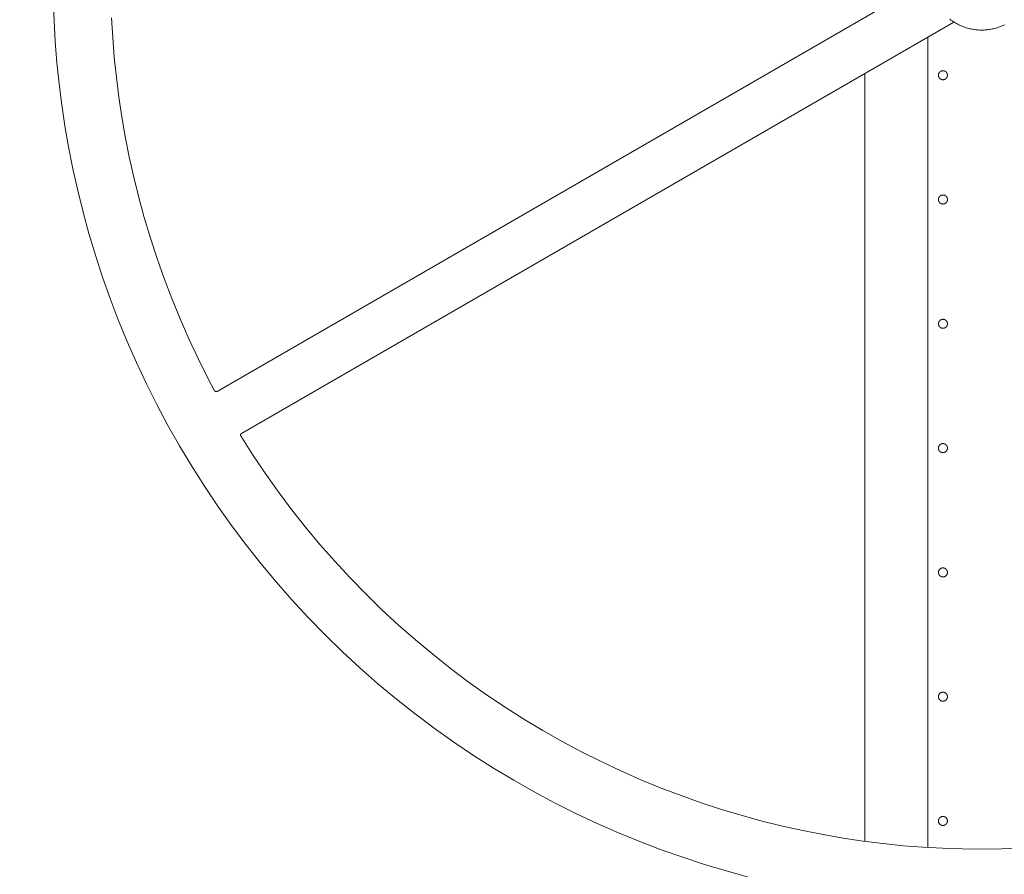
# Model space of a CAD drawing. Units: millimetres. Extents: x 14418 to 19244, y 1404 to 7343.
# Drawn here: x 16693 to 17241, y 6329 to 6804 of the extents above; entities that cross this region are included whole.
import ezdxf

# ---------------------------------------------------------------- set-up
doc = ezdxf.new("R2010")
doc.units = ezdxf.units.MM
doc.header["$MEASUREMENT"] = 0
doc.layers.add('размер', color=92, linetype='Continuous', lineweight=15)
doc.dimstyles.new('Размер М1.1', dxfattribs={"dimtxt": 300, "dimasz": 200, "dimexe": 1, "dimexo": 1, "dimgap": 50, "dimtad": 1, "dimdec": 0, "dimzin": 0, "dimtxsty": 'Standard', "dimcen": 2.5, "dimazin": 0, "dimtfac": 1, "dimtmove": 0, "dimatfit": 3, "dimfxl": 1, "dimtzin": 0, "dimarcsym": 0})

# ---------------------------------------------------------------- blocks, each defined once
blk = doc.blocks.new('*D26')
at = {"layer": 'Defpoints', "color": 0, "transparency": 16777216}
for p in [(16143.71, 7343.13), (17239.62, 7343.13), (17114.62, 5633.92)]:
    blk.add_point(p, dxfattribs=at)
at = {"layer": 'размер', "color": 0, "lineweight": -2, "transparency": 16777216}
for p, q in [((17238.62, 7343.13), (16142.71, 7343.13)), ((16143.71, 5833.92), (16143.71, 7143.13)), ((17113.62, 5633.92), (16142.71, 5633.92))]:
    blk.add_line(p, q, dxfattribs=at)
at = {"layer": 'размер', "color": 0, "transparency": 16777216}
for points in [[(16110.38, 7143.13), (16177.04, 7143.13), (16143.71, 7343.13)], [(16110.38, 5833.92), (16177.04, 5833.92), (16143.71, 5633.92)]]:
    blk.add_solid(points, dxfattribs=at)
at = {"layer": 'размер', "color": 0, "transparency": 16777216, "insert": (15893.71, 6592.39), "char_height": 200, "attachment_point": 2, "rotation": 90}
blk.add_mtext('1700', dxfattribs=at)

msp = doc.modelspace()

# ---------------------------------------------------------------- linework, layer by layer
at = {"color": 7, "linetype": 'Continuous', "lineweight": 18}
for points in [[(16803.16, 6597.56), (17199.03, 6826.12)], [(17097.94, 6327.92), (17086.03, 6331.18), (17073.89, 6334.82), (17061.85, 6338.75), (17049.91, 6342.97), (17038.07, 6347.49), (17026.11, 6352.4), (17014.27, 6357.61), (17002.57, 6363.11), (16991.01, 6368.91), (16979.42, 6375.09), (16967.99, 6381.56), (16956.73, 6388.33), (16945.65, 6395.37), (16934.63, 6402.78), (16923.81, 6410.47), (16913.19, 6418.43), (16902.78, 6426.66), (16892.53, 6435.21), (16882.5, 6444.02), (16872.7, 6453.08), (16863.14, 6462.4), (16853.83, 6471.96), (16844.76, 6481.75), (16835.96, 6491.78), (16827.41, 6502.03), (16819.18, 6512.44), (16811.21, 6523.06), (16803.53, 6533.89), (16796.12, 6544.9), (16789.07, 6555.99), (16782.31, 6567.25), (16775.83, 6578.68), (16769.65, 6590.27), (16763.86, 6601.83), (16758.36, 6613.53), (16753.15, 6625.37), (16748.24, 6637.33), (16743.72, 6649.16), (16739.49, 6661.1), (16735.56, 6673.15), (16731.93, 6685.28), (16728.67, 6697.2), (16725.7, 6709.19), (16723.02, 6721.25), (16720.62, 6733.37), (16718.61, 6745), (16716.86, 6756.67), (16715.38, 6768.38), (16714.17, 6780.12), (16713.22, 6791.88), (16712.55, 6803.67), (16712.14, 6815.46)], [(16744.52, 6805.13), (16745.15, 6794.08), (16746.03, 6783.04), (16747.17, 6772.03), (16748.56, 6761.05), (16750.2, 6750.1), (16752.09, 6739.19), (16754.33, 6727.83), (16756.85, 6716.51), (16759.64, 6705.26), (16762.69, 6694.09), (16766.1, 6682.7), (16769.79, 6671.41), (16773.75, 6660.21), (16777.99, 6649.11), (16782.6, 6637.89), (16787.48, 6626.79), (16792.64, 6615.81), (16798.08, 6604.97), (16801.78, 6597.96)], [(17212.53, 6802.74), (16816.66, 6574.18)], [(17240.67, 6801.18), (17240.02, 6800.87), (17239.35, 6800.57), (17238.68, 6800.3), (17238.01, 6800.04), (17237.34, 6799.81), (17236.67, 6799.58), (17235.99, 6799.38), (17235.31, 6799.2), (17234.64, 6799.03), (17233.96, 6798.88), (17233.29, 6798.75), (17232.61, 6798.63), (17231.94, 6798.53), (17231.28, 6798.45), (17230.62, 6798.38), (17229.96, 6798.33), (17229.3, 6798.29), (17228.65, 6798.27), (17228.01, 6798.26), (17227.37, 6798.27), (17226.72, 6798.29), (17226.06, 6798.33), (17225.4, 6798.38), (17224.74, 6798.45), (17224.07, 6798.53), (17223.4, 6798.63), (17222.73, 6798.75), (17222.06, 6798.88), (17221.38, 6799.03), (17220.71, 6799.2), (17220.03, 6799.38), (17219.35, 6799.58), (17218.68, 6799.81), (17218.01, 6800.04), (17217.33, 6800.3), (17216.67, 6800.57), (17216, 6800.87), (17215.34, 6801.18), (17214.69, 6801.5), (17214.04, 6801.85), (17213.4, 6802.21), (17212.77, 6802.59), (17212.14, 6802.99), (17211.52, 6803.41), (17210.92, 6803.84), (17210.32, 6804.28)], [(17198.01, 6344.2), (17198.01, 6794.36)], [(17163.01, 6347.65), (17163.01, 6774.15)], [(16801.78, 6597.96), (16801.79, 6597.94), (16801.8, 6597.92), (16801.81, 6597.9), (16801.82, 6597.88), (16801.83, 6597.86), (16801.85, 6597.85), (16801.86, 6597.83), (16801.87, 6597.81), (16801.88, 6597.8), (16801.9, 6597.78), (16801.91, 6597.76), (16801.93, 6597.75), (16801.94, 6597.73), (16801.96, 6597.72), (16801.97, 6597.7), (16801.99, 6597.69), (16802.01, 6597.67), (16802.03, 6597.65), (16802.05, 6597.63), (16802.08, 6597.62), (16802.1, 6597.6), (16802.12, 6597.58), (16802.15, 6597.57), (16802.17, 6597.55), (16802.2, 6597.54), (16802.22, 6597.53), (16802.25, 6597.52), (16802.28, 6597.5), (16802.3, 6597.49), (16802.33, 6597.48), (16802.36, 6597.48), (16802.38, 6597.47), (16802.41, 6597.46), (16802.44, 6597.45), (16802.47, 6597.45), (16802.5, 6597.44), (16802.53, 6597.44), (16802.56, 6597.43), (16802.59, 6597.43), (16802.62, 6597.43), (16802.65, 6597.43), (16802.68, 6597.43), (16802.71, 6597.43), (16802.74, 6597.43), (16802.77, 6597.44), (16802.8, 6597.44), (16802.83, 6597.44), (16802.86, 6597.45), (16802.88, 6597.45), (16802.89, 6597.46), (16802.91, 6597.46), (16802.93, 6597.47), (16802.95, 6597.47), (16802.97, 6597.48), (16802.99, 6597.49), (16803.01, 6597.49), (16803.03, 6597.5), (16803.05, 6597.51), (16803.07, 6597.52), (16803.09, 6597.53), (16803.1, 6597.53), (16803.12, 6597.54), (16803.14, 6597.55), (16803.16, 6597.56)], [(16816.66, 6574.18), (16816.64, 6574.17), (16816.61, 6574.15), (16816.59, 6574.14), (16816.57, 6574.13), (16816.55, 6574.11), (16816.53, 6574.1), (16816.51, 6574.08), (16816.49, 6574.06), (16816.48, 6574.05), (16816.46, 6574.03), (16816.44, 6574.01), (16816.42, 6573.99), (16816.41, 6573.98), (16816.39, 6573.96), (16816.38, 6573.94), (16816.36, 6573.92), (16816.35, 6573.9), (16816.33, 6573.88), (16816.32, 6573.86), (16816.3, 6573.84), (16816.29, 6573.81), (16816.28, 6573.79), (16816.27, 6573.77), (16816.26, 6573.75), (16816.25, 6573.73), (16816.24, 6573.7), (16816.23, 6573.68), (16816.22, 6573.66), (16816.21, 6573.63), (16816.2, 6573.61), (16816.19, 6573.58), (16816.19, 6573.56), (16816.18, 6573.54), (16816.18, 6573.52), (16816.18, 6573.51), (16816.17, 6573.49), (16816.17, 6573.47), (16816.17, 6573.44), (16816.16, 6573.42), (16816.16, 6573.4), (16816.16, 6573.38), (16816.16, 6573.35), (16816.16, 6573.33), (16816.16, 6573.31), (16816.16, 6573.29), (16816.16, 6573.26), (16816.16, 6573.24), (16816.16, 6573.22), (16816.16, 6573.19), (16816.17, 6573.17), (16816.17, 6573.15), (16816.18, 6573.13), (16816.18, 6573.11), (16816.18, 6573.08), (16816.19, 6573.06), (16816.2, 6573.04), (16816.2, 6573.02), (16816.21, 6573), (16816.22, 6572.97), (16816.23, 6572.95), (16816.23, 6572.93), (16816.24, 6572.91), (16816.25, 6572.89), (16816.26, 6572.87), (16816.27, 6572.85), (16816.28, 6572.83), (16816.3, 6572.81), (16816.31, 6572.79), (16822.9, 6562.42), (16829.85, 6552.08), (16837.06, 6541.93), (16844.53, 6531.96), (16852.26, 6522.2), (16860.27, 6512.58), (16868.53, 6503.18), (16877.03, 6493.99), (16885.77, 6485.02), (16894.73, 6476.29), (16903.92, 6467.79), (16913.33, 6459.52), (16922.95, 6451.51), (16932.71, 6443.78), (16942.68, 6436.31), (16952.83, 6429.1), (16963.16, 6422.16), (16973.56, 6415.55), (16984.12, 6409.2), (16994.84, 6403.13), (17005.71, 6397.33), (17016.55, 6391.9), (17027.53, 6386.74), (17038.63, 6381.85), (17049.85, 6377.25), (17060.95, 6373.01), (17072.15, 6369.04), (17083.45, 6365.36), (17094.83, 6361.95), (17106.01, 6358.89), (17117.26, 6356.11), (17128.57, 6353.59), (17139.94, 6351.34), (17151.03, 6349.42), (17162.16, 6347.76), (17173.32, 6346.36), (17184.52, 6345.22), (17195.37, 6344.36), (17206.24, 6343.75), (17217.13, 6343.38), (17228.01, 6343.26), (17239.08, 6343.39), (17250.14, 6343.77)], [(16816.27, 6572.86), (16816.28, 6572.84), (16816.29, 6572.83), (16816.3, 6572.81), (16816.31, 6572.79)]]:
    msp.add_lwpolyline(points, dxfattribs=at)
for points in [[(17208.96, 6773.19), (17208.96, 6773.13), (17208.96, 6773.08), (17208.95, 6773.02), (17208.95, 6772.96), (17208.94, 6772.91), (17208.94, 6772.85), (17208.93, 6772.79), (17208.92, 6772.73), (17208.91, 6772.68), (17208.89, 6772.62), (17208.88, 6772.56), (17208.86, 6772.5), (17208.84, 6772.44), (17208.83, 6772.38), (17208.81, 6772.33), (17208.78, 6772.27), (17208.76, 6772.21), (17208.73, 6772.15), (17208.71, 6772.1), (17208.68, 6772.04), (17208.65, 6771.98), (17208.62, 6771.93), (17208.59, 6771.87), (17208.55, 6771.82), (17208.52, 6771.77), (17208.48, 6771.71), (17208.44, 6771.66), (17208.4, 6771.61), (17208.36, 6771.56), (17208.32, 6771.51), (17208.27, 6771.47), (17208.23, 6771.42), (17208.18, 6771.38), (17208.13, 6771.33), (17208.08, 6771.29), (17208.03, 6771.25), (17207.98, 6771.21), (17207.93, 6771.17), (17207.88, 6771.13), (17207.83, 6771.1), (17207.77, 6771.06), (17207.72, 6771.03), (17207.66, 6771), (17207.61, 6770.97), (17207.55, 6770.94), (17207.49, 6770.91), (17207.44, 6770.89), (17207.38, 6770.86), (17207.32, 6770.84), (17207.26, 6770.82), (17207.2, 6770.8), (17207.15, 6770.79), (17207.09, 6770.77), (17207.03, 6770.75), (17206.97, 6770.74), (17206.91, 6770.73), (17206.86, 6770.72), (17206.8, 6770.71), (17206.74, 6770.7), (17206.68, 6770.7), (17206.63, 6770.69), (17206.57, 6770.69), (17206.51, 6770.69), (17206.46, 6770.69), (17206.4, 6770.69), (17206.35, 6770.69), (17206.29, 6770.69), (17206.23, 6770.7), (17206.18, 6770.7), (17206.12, 6770.71), (17206.06, 6770.72), (17206, 6770.73), (17205.95, 6770.74), (17205.89, 6770.75), (17205.83, 6770.77), (17205.77, 6770.79), (17205.71, 6770.8), (17205.65, 6770.82), (17205.6, 6770.84), (17205.54, 6770.86), (17205.48, 6770.89), (17205.42, 6770.91), (17205.37, 6770.94), (17205.31, 6770.97), (17205.25, 6771), (17205.2, 6771.03), (17205.14, 6771.06), (17205.09, 6771.1), (17205.04, 6771.13), (17204.99, 6771.17), (17204.93, 6771.21), (17204.88, 6771.25), (17204.83, 6771.29), (17204.78, 6771.33), (17204.74, 6771.38), (17204.69, 6771.42), (17204.65, 6771.47), (17204.6, 6771.51), (17204.56, 6771.56), (17204.52, 6771.61), (17204.48, 6771.66), (17204.44, 6771.71), (17204.4, 6771.77), (17204.37, 6771.82), (17204.33, 6771.87), (17204.3, 6771.93), (17204.27, 6771.98), (17204.24, 6772.04), (17204.21, 6772.1), (17204.18, 6772.15), (17204.16, 6772.21), (17204.13, 6772.27), (17204.11, 6772.33), (17204.09, 6772.38), (17204.07, 6772.44), (17204.06, 6772.5), (17204.04, 6772.56), (17204.02, 6772.62), (17204.01, 6772.68), (17204, 6772.73), (17203.99, 6772.79), (17203.98, 6772.85), (17203.97, 6772.91), (17203.97, 6772.96), (17203.96, 6773.02), (17203.96, 6773.08), (17203.96, 6773.13), (17203.96, 6773.19), (17203.96, 6773.24), (17203.96, 6773.3), (17203.96, 6773.36), (17203.97, 6773.41), (17203.97, 6773.47), (17203.98, 6773.53), (17203.99, 6773.59), (17204, 6773.64), (17204.01, 6773.7), (17204.02, 6773.76), (17204.04, 6773.82), (17204.06, 6773.88), (17204.07, 6773.93), (17204.09, 6773.99), (17204.11, 6774.05), (17204.13, 6774.11), (17204.16, 6774.17), (17204.18, 6774.22), (17204.21, 6774.28), (17204.24, 6774.34), (17204.27, 6774.39), (17204.3, 6774.45), (17204.33, 6774.5), (17204.37, 6774.56), (17204.4, 6774.61), (17204.44, 6774.66), (17204.48, 6774.71), (17204.52, 6774.76), (17204.56, 6774.81), (17204.6, 6774.86), (17204.65, 6774.91), (17204.69, 6774.96), (17204.74, 6775), (17204.78, 6775.05), (17204.83, 6775.09), (17204.88, 6775.13), (17204.93, 6775.17), (17204.99, 6775.21), (17205.04, 6775.25), (17205.09, 6775.28), (17205.14, 6775.32), (17205.2, 6775.35), (17205.25, 6775.38), (17205.31, 6775.41), (17205.37, 6775.44), (17205.42, 6775.46), (17205.48, 6775.49), (17205.54, 6775.51), (17205.6, 6775.54), (17205.65, 6775.56), (17205.71, 6775.57), (17205.77, 6775.59), (17205.83, 6775.61), (17205.89, 6775.62), (17205.95, 6775.64), (17206, 6775.65), (17206.06, 6775.66), (17206.12, 6775.67), (17206.18, 6775.67), (17206.23, 6775.68), (17206.29, 6775.68), (17206.35, 6775.69), (17206.4, 6775.69), (17206.46, 6775.69), (17206.51, 6775.69), (17206.57, 6775.69), (17206.63, 6775.68), (17206.68, 6775.68), (17206.74, 6775.67), (17206.8, 6775.67), (17206.86, 6775.66), (17206.91, 6775.65), (17206.97, 6775.64), (17207.03, 6775.62), (17207.09, 6775.61), (17207.15, 6775.59), (17207.2, 6775.57), (17207.26, 6775.56), (17207.32, 6775.54), (17207.38, 6775.51), (17207.44, 6775.49), (17207.49, 6775.46), (17207.55, 6775.44), (17207.61, 6775.41), (17207.66, 6775.38), (17207.72, 6775.35), (17207.77, 6775.32), (17207.83, 6775.28), (17207.88, 6775.25), (17207.93, 6775.21), (17207.98, 6775.17), (17208.03, 6775.13), (17208.08, 6775.09), (17208.13, 6775.05), (17208.18, 6775), (17208.23, 6774.96), (17208.27, 6774.91), (17208.32, 6774.86), (17208.36, 6774.81), (17208.4, 6774.76), (17208.44, 6774.71), (17208.48, 6774.66), (17208.52, 6774.61), (17208.55, 6774.56), (17208.59, 6774.5), (17208.62, 6774.45), (17208.65, 6774.39), (17208.68, 6774.34), (17208.71, 6774.28), (17208.73, 6774.22), (17208.76, 6774.17), (17208.78, 6774.11), (17208.81, 6774.05), (17208.83, 6773.99), (17208.84, 6773.93), (17208.86, 6773.88), (17208.88, 6773.82), (17208.89, 6773.76), (17208.91, 6773.7), (17208.92, 6773.64), (17208.93, 6773.59), (17208.94, 6773.53), (17208.94, 6773.47), (17208.95, 6773.41), (17208.95, 6773.36), (17208.96, 6773.3), (17208.96, 6773.24)], [(17208.96, 6704.15), (17208.96, 6704.09), (17208.96, 6704.04), (17208.95, 6703.98), (17208.95, 6703.92), (17208.94, 6703.87), (17208.94, 6703.81), (17208.93, 6703.75), (17208.92, 6703.69), (17208.91, 6703.64), (17208.89, 6703.58), (17208.88, 6703.52), (17208.86, 6703.46), (17208.84, 6703.4), (17208.83, 6703.34), (17208.81, 6703.29), (17208.78, 6703.23), (17208.76, 6703.17), (17208.73, 6703.11), (17208.71, 6703.06), (17208.68, 6703), (17208.65, 6702.94), (17208.62, 6702.89), (17208.59, 6702.83), (17208.55, 6702.78), (17208.52, 6702.73), (17208.48, 6702.67), (17208.44, 6702.62), (17208.4, 6702.57), (17208.36, 6702.52), (17208.32, 6702.47), (17208.27, 6702.43), (17208.23, 6702.38), (17208.18, 6702.34), (17208.13, 6702.29), (17208.08, 6702.25), (17208.03, 6702.21), (17207.98, 6702.17), (17207.93, 6702.13), (17207.88, 6702.09), (17207.83, 6702.06), (17207.77, 6702.02), (17207.72, 6701.99), (17207.66, 6701.96), (17207.61, 6701.93), (17207.55, 6701.9), (17207.49, 6701.87), (17207.44, 6701.85), (17207.38, 6701.82), (17207.32, 6701.8), (17207.26, 6701.78), (17207.2, 6701.76), (17207.15, 6701.74), (17207.09, 6701.73), (17207.03, 6701.71), (17206.97, 6701.7), (17206.91, 6701.69), (17206.86, 6701.68), (17206.8, 6701.67), (17206.74, 6701.66), (17206.68, 6701.66), (17206.63, 6701.65), (17206.57, 6701.65), (17206.51, 6701.65), (17206.46, 6701.65), (17206.4, 6701.65), (17206.35, 6701.65), (17206.29, 6701.65), (17206.23, 6701.66), (17206.18, 6701.66), (17206.12, 6701.67), (17206.06, 6701.68), (17206, 6701.69), (17205.95, 6701.7), (17205.89, 6701.71), (17205.83, 6701.73), (17205.77, 6701.74), (17205.71, 6701.76), (17205.65, 6701.78), (17205.6, 6701.8), (17205.54, 6701.82), (17205.48, 6701.85), (17205.42, 6701.87), (17205.37, 6701.9), (17205.31, 6701.93), (17205.25, 6701.96), (17205.2, 6701.99), (17205.14, 6702.02), (17205.09, 6702.06), (17205.04, 6702.09), (17204.99, 6702.13), (17204.93, 6702.17), (17204.88, 6702.21), (17204.83, 6702.25), (17204.78, 6702.29), (17204.74, 6702.34), (17204.69, 6702.38), (17204.65, 6702.43), (17204.6, 6702.47), (17204.56, 6702.52), (17204.52, 6702.57), (17204.48, 6702.62), (17204.44, 6702.67), (17204.4, 6702.73), (17204.37, 6702.78), (17204.33, 6702.83), (17204.3, 6702.89), (17204.27, 6702.94), (17204.24, 6703), (17204.21, 6703.06), (17204.18, 6703.11), (17204.16, 6703.17), (17204.13, 6703.23), (17204.11, 6703.29), (17204.09, 6703.34), (17204.07, 6703.4), (17204.06, 6703.46), (17204.04, 6703.52), (17204.02, 6703.58), (17204.01, 6703.64), (17204, 6703.69), (17203.99, 6703.75), (17203.98, 6703.81), (17203.97, 6703.87), (17203.97, 6703.92), (17203.96, 6703.98), (17203.96, 6704.04), (17203.96, 6704.09), (17203.96, 6704.15), (17203.96, 6704.2), (17203.96, 6704.26), (17203.96, 6704.32), (17203.97, 6704.37), (17203.97, 6704.43), (17203.98, 6704.49), (17203.99, 6704.55), (17204, 6704.6), (17204.01, 6704.66), (17204.02, 6704.72), (17204.04, 6704.78), (17204.06, 6704.84), (17204.07, 6704.89), (17204.09, 6704.95), (17204.11, 6705.01), (17204.13, 6705.07), (17204.16, 6705.13), (17204.18, 6705.18), (17204.21, 6705.24), (17204.24, 6705.3), (17204.27, 6705.35), (17204.3, 6705.41), (17204.33, 6705.46), (17204.37, 6705.52), (17204.4, 6705.57), (17204.44, 6705.62), (17204.48, 6705.67), (17204.52, 6705.72), (17204.56, 6705.77), (17204.6, 6705.82), (17204.65, 6705.87), (17204.69, 6705.92), (17204.74, 6705.96), (17204.78, 6706.01), (17204.83, 6706.05), (17204.88, 6706.09), (17204.93, 6706.13), (17204.99, 6706.17), (17205.04, 6706.2), (17205.09, 6706.24), (17205.14, 6706.27), (17205.2, 6706.31), (17205.25, 6706.34), (17205.31, 6706.37), (17205.37, 6706.4), (17205.42, 6706.42), (17205.48, 6706.45), (17205.54, 6706.47), (17205.6, 6706.49), (17205.65, 6706.52), (17205.71, 6706.53), (17205.77, 6706.55), (17205.83, 6706.57), (17205.89, 6706.58), (17205.95, 6706.6), (17206, 6706.61), (17206.06, 6706.62), (17206.12, 6706.63), (17206.18, 6706.63), (17206.23, 6706.64), (17206.29, 6706.64), (17206.35, 6706.65), (17206.4, 6706.65), (17206.46, 6706.65), (17206.51, 6706.65), (17206.57, 6706.65), (17206.63, 6706.64), (17206.68, 6706.64), (17206.74, 6706.63), (17206.8, 6706.63), (17206.86, 6706.62), (17206.91, 6706.61), (17206.97, 6706.6), (17207.03, 6706.58), (17207.09, 6706.57), (17207.15, 6706.55), (17207.2, 6706.53), (17207.26, 6706.52), (17207.32, 6706.49), (17207.38, 6706.47), (17207.44, 6706.45), (17207.49, 6706.42), (17207.55, 6706.4), (17207.61, 6706.37), (17207.66, 6706.34), (17207.72, 6706.31), (17207.77, 6706.27), (17207.83, 6706.24), (17207.88, 6706.2), (17207.93, 6706.17), (17207.98, 6706.13), (17208.03, 6706.09), (17208.08, 6706.05), (17208.13, 6706.01), (17208.18, 6705.96), (17208.23, 6705.92), (17208.27, 6705.87), (17208.32, 6705.82), (17208.36, 6705.77), (17208.4, 6705.72), (17208.44, 6705.67), (17208.48, 6705.62), (17208.52, 6705.57), (17208.55, 6705.52), (17208.59, 6705.46), (17208.62, 6705.41), (17208.65, 6705.35), (17208.68, 6705.3), (17208.71, 6705.24), (17208.73, 6705.18), (17208.76, 6705.13), (17208.78, 6705.07), (17208.81, 6705.01), (17208.83, 6704.95), (17208.84, 6704.89), (17208.86, 6704.84), (17208.88, 6704.78), (17208.89, 6704.72), (17208.91, 6704.66), (17208.92, 6704.6), (17208.93, 6704.55), (17208.94, 6704.49), (17208.94, 6704.43), (17208.95, 6704.37), (17208.95, 6704.32), (17208.96, 6704.26), (17208.96, 6704.2)], [(17208.96, 6635.11), (17208.96, 6635.05), (17208.96, 6635), (17208.95, 6634.94), (17208.95, 6634.88), (17208.94, 6634.83), (17208.94, 6634.77), (17208.93, 6634.71), (17208.92, 6634.65), (17208.91, 6634.59), (17208.89, 6634.54), (17208.88, 6634.48), (17208.86, 6634.42), (17208.84, 6634.36), (17208.83, 6634.3), (17208.81, 6634.25), (17208.78, 6634.19), (17208.76, 6634.13), (17208.73, 6634.07), (17208.71, 6634.02), (17208.68, 6633.96), (17208.65, 6633.9), (17208.62, 6633.85), (17208.59, 6633.79), (17208.55, 6633.74), (17208.52, 6633.69), (17208.48, 6633.63), (17208.44, 6633.58), (17208.4, 6633.53), (17208.36, 6633.48), (17208.32, 6633.43), (17208.27, 6633.39), (17208.23, 6633.34), (17208.18, 6633.29), (17208.13, 6633.25), (17208.08, 6633.21), (17208.03, 6633.17), (17207.98, 6633.13), (17207.93, 6633.09), (17207.88, 6633.05), (17207.83, 6633.02), (17207.77, 6632.98), (17207.72, 6632.95), (17207.66, 6632.92), (17207.61, 6632.89), (17207.55, 6632.86), (17207.49, 6632.83), (17207.44, 6632.81), (17207.38, 6632.78), (17207.32, 6632.76), (17207.26, 6632.74), (17207.2, 6632.72), (17207.15, 6632.7), (17207.09, 6632.69), (17207.03, 6632.67), (17206.97, 6632.66), (17206.91, 6632.65), (17206.86, 6632.64), (17206.8, 6632.63), (17206.74, 6632.62), (17206.68, 6632.62), (17206.63, 6632.61), (17206.57, 6632.61), (17206.51, 6632.61), (17206.46, 6632.61), (17206.4, 6632.61), (17206.35, 6632.61), (17206.29, 6632.61), (17206.23, 6632.62), (17206.18, 6632.62), (17206.12, 6632.63), (17206.06, 6632.64), (17206, 6632.65), (17205.95, 6632.66), (17205.89, 6632.67), (17205.83, 6632.69), (17205.77, 6632.7), (17205.71, 6632.72), (17205.65, 6632.74), (17205.6, 6632.76), (17205.54, 6632.78), (17205.48, 6632.81), (17205.42, 6632.83), (17205.37, 6632.86), (17205.31, 6632.89), (17205.25, 6632.92), (17205.2, 6632.95), (17205.14, 6632.98), (17205.09, 6633.02), (17205.04, 6633.05), (17204.99, 6633.09), (17204.93, 6633.13), (17204.88, 6633.17), (17204.83, 6633.21), (17204.78, 6633.25), (17204.74, 6633.29), (17204.69, 6633.34), (17204.65, 6633.39), (17204.6, 6633.43), (17204.56, 6633.48), (17204.52, 6633.53), (17204.48, 6633.58), (17204.44, 6633.63), (17204.4, 6633.69), (17204.37, 6633.74), (17204.33, 6633.79), (17204.3, 6633.85), (17204.27, 6633.9), (17204.24, 6633.96), (17204.21, 6634.02), (17204.18, 6634.07), (17204.16, 6634.13), (17204.13, 6634.19), (17204.11, 6634.25), (17204.09, 6634.3), (17204.07, 6634.36), (17204.06, 6634.42), (17204.04, 6634.48), (17204.02, 6634.54), (17204.01, 6634.59), (17204, 6634.65), (17203.99, 6634.71), (17203.98, 6634.77), (17203.97, 6634.83), (17203.97, 6634.88), (17203.96, 6634.94), (17203.96, 6635), (17203.96, 6635.05), (17203.96, 6635.11), (17203.96, 6635.16), (17203.96, 6635.22), (17203.96, 6635.28), (17203.97, 6635.33), (17203.97, 6635.39), (17203.98, 6635.45), (17203.99, 6635.5), (17204, 6635.56), (17204.01, 6635.62), (17204.02, 6635.68), (17204.04, 6635.74), (17204.06, 6635.8), (17204.07, 6635.85), (17204.09, 6635.91), (17204.11, 6635.97), (17204.13, 6636.03), (17204.16, 6636.09), (17204.18, 6636.14), (17204.21, 6636.2), (17204.24, 6636.26), (17204.27, 6636.31), (17204.3, 6636.37), (17204.33, 6636.42), (17204.37, 6636.48), (17204.4, 6636.53), (17204.44, 6636.58), (17204.48, 6636.63), (17204.52, 6636.68), (17204.56, 6636.73), (17204.6, 6636.78), (17204.65, 6636.83), (17204.69, 6636.88), (17204.74, 6636.92), (17204.78, 6636.96), (17204.83, 6637.01), (17204.88, 6637.05), (17204.93, 6637.09), (17204.99, 6637.13), (17205.04, 6637.16), (17205.09, 6637.2), (17205.14, 6637.23), (17205.2, 6637.27), (17205.25, 6637.3), (17205.31, 6637.33), (17205.37, 6637.36), (17205.42, 6637.38), (17205.48, 6637.41), (17205.54, 6637.43), (17205.6, 6637.45), (17205.65, 6637.47), (17205.71, 6637.49), (17205.77, 6637.51), (17205.83, 6637.53), (17205.89, 6637.54), (17205.95, 6637.55), (17206, 6637.57), (17206.06, 6637.58), (17206.12, 6637.58), (17206.18, 6637.59), (17206.23, 6637.6), (17206.29, 6637.6), (17206.35, 6637.61), (17206.4, 6637.61), (17206.46, 6637.61), (17206.51, 6637.61), (17206.57, 6637.61), (17206.63, 6637.6), (17206.68, 6637.6), (17206.74, 6637.59), (17206.8, 6637.58), (17206.86, 6637.58), (17206.91, 6637.57), (17206.97, 6637.55), (17207.03, 6637.54), (17207.09, 6637.53), (17207.15, 6637.51), (17207.2, 6637.49), (17207.26, 6637.47), (17207.32, 6637.45), (17207.38, 6637.43), (17207.44, 6637.41), (17207.49, 6637.38), (17207.55, 6637.36), (17207.61, 6637.33), (17207.66, 6637.3), (17207.72, 6637.27), (17207.77, 6637.23), (17207.83, 6637.2), (17207.88, 6637.16), (17207.93, 6637.13), (17207.98, 6637.09), (17208.03, 6637.05), (17208.08, 6637.01), (17208.13, 6636.96), (17208.18, 6636.92), (17208.23, 6636.88), (17208.27, 6636.83), (17208.32, 6636.78), (17208.36, 6636.73), (17208.4, 6636.68), (17208.44, 6636.63), (17208.48, 6636.58), (17208.52, 6636.53), (17208.55, 6636.48), (17208.59, 6636.42), (17208.62, 6636.37), (17208.65, 6636.31), (17208.68, 6636.26), (17208.71, 6636.2), (17208.73, 6636.14), (17208.76, 6636.09), (17208.78, 6636.03), (17208.81, 6635.97), (17208.83, 6635.91), (17208.84, 6635.85), (17208.86, 6635.8), (17208.88, 6635.74), (17208.89, 6635.68), (17208.91, 6635.62), (17208.92, 6635.56), (17208.93, 6635.5), (17208.94, 6635.45), (17208.94, 6635.39), (17208.95, 6635.33), (17208.95, 6635.28), (17208.96, 6635.22), (17208.96, 6635.16)], [(17208.96, 6566.07), (17208.96, 6566.01), (17208.96, 6565.96), (17208.95, 6565.9), (17208.95, 6565.84), (17208.94, 6565.79), (17208.94, 6565.73), (17208.93, 6565.67), (17208.92, 6565.61), (17208.91, 6565.55), (17208.89, 6565.5), (17208.88, 6565.44), (17208.86, 6565.38), (17208.84, 6565.32), (17208.83, 6565.26), (17208.81, 6565.21), (17208.78, 6565.15), (17208.76, 6565.09), (17208.73, 6565.03), (17208.71, 6564.98), (17208.68, 6564.92), (17208.65, 6564.86), (17208.62, 6564.81), (17208.59, 6564.75), (17208.55, 6564.7), (17208.52, 6564.65), (17208.48, 6564.59), (17208.44, 6564.54), (17208.4, 6564.49), (17208.36, 6564.44), (17208.32, 6564.39), (17208.27, 6564.35), (17208.23, 6564.3), (17208.18, 6564.25), (17208.13, 6564.21), (17208.08, 6564.17), (17208.03, 6564.13), (17207.98, 6564.09), (17207.93, 6564.05), (17207.88, 6564.01), (17207.83, 6563.98), (17207.77, 6563.94), (17207.72, 6563.91), (17207.66, 6563.88), (17207.61, 6563.85), (17207.55, 6563.82), (17207.49, 6563.79), (17207.44, 6563.77), (17207.38, 6563.74), (17207.32, 6563.72), (17207.26, 6563.7), (17207.2, 6563.68), (17207.15, 6563.66), (17207.09, 6563.65), (17207.03, 6563.63), (17206.97, 6563.62), (17206.91, 6563.61), (17206.86, 6563.6), (17206.8, 6563.59), (17206.74, 6563.58), (17206.68, 6563.58), (17206.63, 6563.57), (17206.57, 6563.57), (17206.51, 6563.57), (17206.46, 6563.57), (17206.4, 6563.57), (17206.35, 6563.57), (17206.29, 6563.57), (17206.23, 6563.58), (17206.18, 6563.58), (17206.12, 6563.59), (17206.06, 6563.6), (17206, 6563.61), (17205.95, 6563.62), (17205.89, 6563.63), (17205.83, 6563.65), (17205.77, 6563.66), (17205.71, 6563.68), (17205.65, 6563.7), (17205.6, 6563.72), (17205.54, 6563.74), (17205.48, 6563.77), (17205.42, 6563.79), (17205.37, 6563.82), (17205.31, 6563.85), (17205.25, 6563.88), (17205.2, 6563.91), (17205.14, 6563.94), (17205.09, 6563.98), (17205.04, 6564.01), (17204.99, 6564.05), (17204.93, 6564.09), (17204.88, 6564.13), (17204.83, 6564.17), (17204.78, 6564.21), (17204.74, 6564.25), (17204.69, 6564.3), (17204.65, 6564.35), (17204.6, 6564.39), (17204.56, 6564.44), (17204.52, 6564.49), (17204.48, 6564.54), (17204.44, 6564.59), (17204.4, 6564.65), (17204.37, 6564.7), (17204.33, 6564.75), (17204.3, 6564.81), (17204.27, 6564.86), (17204.24, 6564.92), (17204.21, 6564.98), (17204.18, 6565.03), (17204.16, 6565.09), (17204.13, 6565.15), (17204.11, 6565.21), (17204.09, 6565.26), (17204.07, 6565.32), (17204.06, 6565.38), (17204.04, 6565.44), (17204.02, 6565.5), (17204.01, 6565.55), (17204, 6565.61), (17203.99, 6565.67), (17203.98, 6565.73), (17203.97, 6565.79), (17203.97, 6565.84), (17203.96, 6565.9), (17203.96, 6565.96), (17203.96, 6566.01), (17203.96, 6566.07), (17203.96, 6566.12), (17203.96, 6566.18), (17203.96, 6566.24), (17203.97, 6566.29), (17203.97, 6566.35), (17203.98, 6566.41), (17203.99, 6566.46), (17204, 6566.52), (17204.01, 6566.58), (17204.02, 6566.64), (17204.04, 6566.7), (17204.06, 6566.76), (17204.07, 6566.81), (17204.09, 6566.87), (17204.11, 6566.93), (17204.13, 6566.99), (17204.16, 6567.05), (17204.18, 6567.1), (17204.21, 6567.16), (17204.24, 6567.22), (17204.27, 6567.27), (17204.3, 6567.33), (17204.33, 6567.38), (17204.37, 6567.44), (17204.4, 6567.49), (17204.44, 6567.54), (17204.48, 6567.59), (17204.52, 6567.64), (17204.56, 6567.69), (17204.6, 6567.74), (17204.65, 6567.79), (17204.69, 6567.84), (17204.74, 6567.88), (17204.78, 6567.92), (17204.83, 6567.97), (17204.88, 6568.01), (17204.93, 6568.05), (17204.99, 6568.09), (17205.04, 6568.12), (17205.09, 6568.16), (17205.14, 6568.19), (17205.2, 6568.23), (17205.25, 6568.26), (17205.31, 6568.29), (17205.37, 6568.32), (17205.42, 6568.34), (17205.48, 6568.37), (17205.54, 6568.39), (17205.6, 6568.41), (17205.65, 6568.43), (17205.71, 6568.45), (17205.77, 6568.47), (17205.83, 6568.49), (17205.89, 6568.5), (17205.95, 6568.51), (17206, 6568.53), (17206.06, 6568.54), (17206.12, 6568.54), (17206.18, 6568.55), (17206.23, 6568.56), (17206.29, 6568.56), (17206.35, 6568.57), (17206.4, 6568.57), (17206.46, 6568.57), (17206.51, 6568.57), (17206.57, 6568.57), (17206.63, 6568.56), (17206.68, 6568.56), (17206.74, 6568.55), (17206.8, 6568.54), (17206.86, 6568.54), (17206.91, 6568.53), (17206.97, 6568.51), (17207.03, 6568.5), (17207.09, 6568.49), (17207.15, 6568.47), (17207.2, 6568.45), (17207.26, 6568.43), (17207.32, 6568.41), (17207.38, 6568.39), (17207.44, 6568.37), (17207.49, 6568.34), (17207.55, 6568.32), (17207.61, 6568.29), (17207.66, 6568.26), (17207.72, 6568.23), (17207.77, 6568.19), (17207.83, 6568.16), (17207.88, 6568.12), (17207.93, 6568.09), (17207.98, 6568.05), (17208.03, 6568.01), (17208.08, 6567.97), (17208.13, 6567.92), (17208.18, 6567.88), (17208.23, 6567.84), (17208.27, 6567.79), (17208.32, 6567.74), (17208.36, 6567.69), (17208.4, 6567.64), (17208.44, 6567.59), (17208.48, 6567.54), (17208.52, 6567.49), (17208.55, 6567.44), (17208.59, 6567.38), (17208.62, 6567.33), (17208.65, 6567.27), (17208.68, 6567.22), (17208.71, 6567.16), (17208.73, 6567.1), (17208.76, 6567.05), (17208.78, 6566.99), (17208.81, 6566.93), (17208.83, 6566.87), (17208.84, 6566.81), (17208.86, 6566.76), (17208.88, 6566.7), (17208.89, 6566.64), (17208.91, 6566.58), (17208.92, 6566.52), (17208.93, 6566.46), (17208.94, 6566.41), (17208.94, 6566.35), (17208.95, 6566.29), (17208.95, 6566.24), (17208.96, 6566.18), (17208.96, 6566.12)], [(17208.96, 6497.03), (17208.96, 6496.97), (17208.96, 6496.92), (17208.95, 6496.86), (17208.95, 6496.8), (17208.94, 6496.75), (17208.94, 6496.69), (17208.93, 6496.63), (17208.92, 6496.57), (17208.91, 6496.51), (17208.89, 6496.46), (17208.88, 6496.4), (17208.86, 6496.34), (17208.84, 6496.28), (17208.83, 6496.22), (17208.81, 6496.16), (17208.78, 6496.11), (17208.76, 6496.05), (17208.73, 6495.99), (17208.71, 6495.94), (17208.68, 6495.88), (17208.65, 6495.82), (17208.62, 6495.77), (17208.59, 6495.71), (17208.55, 6495.66), (17208.52, 6495.61), (17208.48, 6495.55), (17208.44, 6495.5), (17208.4, 6495.45), (17208.36, 6495.4), (17208.32, 6495.35), (17208.27, 6495.31), (17208.23, 6495.26), (17208.18, 6495.21), (17208.13, 6495.17), (17208.08, 6495.13), (17208.03, 6495.09), (17207.98, 6495.05), (17207.93, 6495.01), (17207.88, 6494.97), (17207.83, 6494.93), (17207.77, 6494.9), (17207.72, 6494.87), (17207.66, 6494.84), (17207.61, 6494.81), (17207.55, 6494.78), (17207.49, 6494.75), (17207.44, 6494.73), (17207.38, 6494.7), (17207.32, 6494.68), (17207.26, 6494.66), (17207.2, 6494.64), (17207.15, 6494.62), (17207.09, 6494.61), (17207.03, 6494.59), (17206.97, 6494.58), (17206.91, 6494.57), (17206.86, 6494.56), (17206.8, 6494.55), (17206.74, 6494.54), (17206.68, 6494.54), (17206.63, 6494.53), (17206.57, 6494.53), (17206.51, 6494.53), (17206.46, 6494.53), (17206.4, 6494.53), (17206.35, 6494.53), (17206.29, 6494.53), (17206.23, 6494.54), (17206.18, 6494.54), (17206.12, 6494.55), (17206.06, 6494.56), (17206, 6494.57), (17205.95, 6494.58), (17205.89, 6494.59), (17205.83, 6494.61), (17205.77, 6494.62), (17205.71, 6494.64), (17205.65, 6494.66), (17205.6, 6494.68), (17205.54, 6494.7), (17205.48, 6494.73), (17205.42, 6494.75), (17205.37, 6494.78), (17205.31, 6494.81), (17205.25, 6494.84), (17205.2, 6494.87), (17205.14, 6494.9), (17205.09, 6494.93), (17205.04, 6494.97), (17204.99, 6495.01), (17204.93, 6495.05), (17204.88, 6495.09), (17204.83, 6495.13), (17204.78, 6495.17), (17204.74, 6495.21), (17204.69, 6495.26), (17204.65, 6495.31), (17204.6, 6495.35), (17204.56, 6495.4), (17204.52, 6495.45), (17204.48, 6495.5), (17204.44, 6495.55), (17204.4, 6495.61), (17204.37, 6495.66), (17204.33, 6495.71), (17204.3, 6495.77), (17204.27, 6495.82), (17204.24, 6495.88), (17204.21, 6495.94), (17204.18, 6495.99), (17204.16, 6496.05), (17204.13, 6496.11), (17204.11, 6496.16), (17204.09, 6496.22), (17204.07, 6496.28), (17204.06, 6496.34), (17204.04, 6496.4), (17204.02, 6496.46), (17204.01, 6496.51), (17204, 6496.57), (17203.99, 6496.63), (17203.98, 6496.69), (17203.97, 6496.75), (17203.97, 6496.8), (17203.96, 6496.86), (17203.96, 6496.92), (17203.96, 6496.97), (17203.96, 6497.03), (17203.96, 6497.08), (17203.96, 6497.14), (17203.96, 6497.19), (17203.97, 6497.25), (17203.97, 6497.31), (17203.98, 6497.37), (17203.99, 6497.42), (17204, 6497.48), (17204.01, 6497.54), (17204.02, 6497.6), (17204.04, 6497.66), (17204.06, 6497.72), (17204.07, 6497.77), (17204.09, 6497.83), (17204.11, 6497.89), (17204.13, 6497.95), (17204.16, 6498), (17204.18, 6498.06), (17204.21, 6498.12), (17204.24, 6498.18), (17204.27, 6498.23), (17204.3, 6498.29), (17204.33, 6498.34), (17204.37, 6498.4), (17204.4, 6498.45), (17204.44, 6498.5), (17204.48, 6498.55), (17204.52, 6498.6), (17204.56, 6498.65), (17204.6, 6498.7), (17204.65, 6498.75), (17204.69, 6498.79), (17204.74, 6498.84), (17204.78, 6498.88), (17204.83, 6498.93), (17204.88, 6498.97), (17204.93, 6499.01), (17204.99, 6499.05), (17205.04, 6499.08), (17205.09, 6499.12), (17205.14, 6499.15), (17205.2, 6499.19), (17205.25, 6499.22), (17205.31, 6499.25), (17205.37, 6499.28), (17205.42, 6499.3), (17205.48, 6499.33), (17205.54, 6499.35), (17205.6, 6499.37), (17205.65, 6499.39), (17205.71, 6499.41), (17205.77, 6499.43), (17205.83, 6499.45), (17205.89, 6499.46), (17205.95, 6499.47), (17206, 6499.49), (17206.06, 6499.5), (17206.12, 6499.5), (17206.18, 6499.51), (17206.23, 6499.52), (17206.29, 6499.52), (17206.35, 6499.52), (17206.4, 6499.53), (17206.46, 6499.53), (17206.51, 6499.53), (17206.57, 6499.52), (17206.63, 6499.52), (17206.68, 6499.52), (17206.74, 6499.51), (17206.8, 6499.5), (17206.86, 6499.5), (17206.91, 6499.49), (17206.97, 6499.47), (17207.03, 6499.46), (17207.09, 6499.45), (17207.15, 6499.43), (17207.2, 6499.41), (17207.26, 6499.39), (17207.32, 6499.37), (17207.38, 6499.35), (17207.44, 6499.33), (17207.49, 6499.3), (17207.55, 6499.28), (17207.61, 6499.25), (17207.66, 6499.22), (17207.72, 6499.19), (17207.77, 6499.15), (17207.83, 6499.12), (17207.88, 6499.08), (17207.93, 6499.05), (17207.98, 6499.01), (17208.03, 6498.97), (17208.08, 6498.93), (17208.13, 6498.88), (17208.18, 6498.84), (17208.23, 6498.79), (17208.27, 6498.75), (17208.32, 6498.7), (17208.36, 6498.65), (17208.4, 6498.6), (17208.44, 6498.55), (17208.48, 6498.5), (17208.52, 6498.45), (17208.55, 6498.4), (17208.59, 6498.34), (17208.62, 6498.29), (17208.65, 6498.23), (17208.68, 6498.18), (17208.71, 6498.12), (17208.73, 6498.06), (17208.76, 6498), (17208.78, 6497.95), (17208.81, 6497.89), (17208.83, 6497.83), (17208.84, 6497.77), (17208.86, 6497.72), (17208.88, 6497.66), (17208.89, 6497.6), (17208.91, 6497.54), (17208.92, 6497.48), (17208.93, 6497.42), (17208.94, 6497.37), (17208.94, 6497.31), (17208.95, 6497.25), (17208.95, 6497.19), (17208.96, 6497.14), (17208.96, 6497.08)], [(17208.96, 6427.99), (17208.96, 6427.93), (17208.96, 6427.88), (17208.95, 6427.82), (17208.95, 6427.76), (17208.94, 6427.71), (17208.94, 6427.65), (17208.93, 6427.59), (17208.92, 6427.53), (17208.91, 6427.47), (17208.89, 6427.42), (17208.88, 6427.36), (17208.86, 6427.3), (17208.84, 6427.24), (17208.83, 6427.18), (17208.81, 6427.12), (17208.78, 6427.07), (17208.76, 6427.01), (17208.73, 6426.95), (17208.71, 6426.89), (17208.68, 6426.84), (17208.65, 6426.78), (17208.62, 6426.73), (17208.59, 6426.67), (17208.55, 6426.62), (17208.52, 6426.57), (17208.48, 6426.51), (17208.44, 6426.46), (17208.4, 6426.41), (17208.36, 6426.36), (17208.32, 6426.31), (17208.27, 6426.27), (17208.23, 6426.22), (17208.18, 6426.17), (17208.13, 6426.13), (17208.08, 6426.09), (17208.03, 6426.05), (17207.98, 6426.01), (17207.93, 6425.97), (17207.88, 6425.93), (17207.83, 6425.89), (17207.77, 6425.86), (17207.72, 6425.83), (17207.66, 6425.8), (17207.61, 6425.77), (17207.55, 6425.74), (17207.49, 6425.71), (17207.44, 6425.69), (17207.38, 6425.66), (17207.32, 6425.64), (17207.26, 6425.62), (17207.2, 6425.6), (17207.15, 6425.58), (17207.09, 6425.57), (17207.03, 6425.55), (17206.97, 6425.54), (17206.91, 6425.53), (17206.86, 6425.52), (17206.8, 6425.51), (17206.74, 6425.5), (17206.68, 6425.5), (17206.63, 6425.49), (17206.57, 6425.49), (17206.51, 6425.49), (17206.46, 6425.49), (17206.4, 6425.49), (17206.35, 6425.49), (17206.29, 6425.49), (17206.23, 6425.5), (17206.18, 6425.5), (17206.12, 6425.51), (17206.06, 6425.52), (17206, 6425.53), (17205.95, 6425.54), (17205.89, 6425.55), (17205.83, 6425.57), (17205.77, 6425.58), (17205.71, 6425.6), (17205.65, 6425.62), (17205.6, 6425.64), (17205.54, 6425.66), (17205.48, 6425.69), (17205.42, 6425.71), (17205.37, 6425.74), (17205.31, 6425.77), (17205.25, 6425.8), (17205.2, 6425.83), (17205.14, 6425.86), (17205.09, 6425.89), (17205.04, 6425.93), (17204.99, 6425.97), (17204.93, 6426.01), (17204.88, 6426.05), (17204.83, 6426.09), (17204.78, 6426.13), (17204.74, 6426.17), (17204.69, 6426.22), (17204.65, 6426.27), (17204.6, 6426.31), (17204.56, 6426.36), (17204.52, 6426.41), (17204.48, 6426.46), (17204.44, 6426.51), (17204.4, 6426.57), (17204.37, 6426.62), (17204.33, 6426.67), (17204.3, 6426.73), (17204.27, 6426.78), (17204.24, 6426.84), (17204.21, 6426.89), (17204.18, 6426.95), (17204.16, 6427.01), (17204.13, 6427.07), (17204.11, 6427.12), (17204.09, 6427.18), (17204.07, 6427.24), (17204.06, 6427.3), (17204.04, 6427.36), (17204.02, 6427.42), (17204.01, 6427.47), (17204, 6427.53), (17203.99, 6427.59), (17203.98, 6427.65), (17203.97, 6427.71), (17203.97, 6427.76), (17203.96, 6427.82), (17203.96, 6427.88), (17203.96, 6427.93), (17203.96, 6427.99), (17203.96, 6428.04), (17203.96, 6428.1), (17203.96, 6428.15), (17203.97, 6428.21), (17203.97, 6428.27), (17203.98, 6428.33), (17203.99, 6428.38), (17204, 6428.44), (17204.01, 6428.5), (17204.02, 6428.56), (17204.04, 6428.62), (17204.06, 6428.67), (17204.07, 6428.73), (17204.09, 6428.79), (17204.11, 6428.85), (17204.13, 6428.91), (17204.16, 6428.96), (17204.18, 6429.02), (17204.21, 6429.08), (17204.24, 6429.14), (17204.27, 6429.19), (17204.3, 6429.25), (17204.33, 6429.3), (17204.37, 6429.35), (17204.4, 6429.41), (17204.44, 6429.46), (17204.48, 6429.51), (17204.52, 6429.56), (17204.56, 6429.61), (17204.6, 6429.66), (17204.65, 6429.71), (17204.69, 6429.75), (17204.74, 6429.8), (17204.78, 6429.84), (17204.83, 6429.89), (17204.88, 6429.93), (17204.93, 6429.97), (17204.99, 6430.01), (17205.04, 6430.04), (17205.09, 6430.08), (17205.14, 6430.11), (17205.2, 6430.15), (17205.25, 6430.18), (17205.31, 6430.21), (17205.37, 6430.24), (17205.42, 6430.26), (17205.48, 6430.29), (17205.54, 6430.31), (17205.6, 6430.33), (17205.65, 6430.35), (17205.71, 6430.37), (17205.77, 6430.39), (17205.83, 6430.41), (17205.89, 6430.42), (17205.95, 6430.43), (17206, 6430.45), (17206.06, 6430.46), (17206.12, 6430.46), (17206.18, 6430.47), (17206.23, 6430.48), (17206.29, 6430.48), (17206.35, 6430.48), (17206.4, 6430.49), (17206.46, 6430.49), (17206.51, 6430.49), (17206.57, 6430.48), (17206.63, 6430.48), (17206.68, 6430.48), (17206.74, 6430.47), (17206.8, 6430.46), (17206.86, 6430.46), (17206.91, 6430.45), (17206.97, 6430.43), (17207.03, 6430.42), (17207.09, 6430.41), (17207.15, 6430.39), (17207.2, 6430.37), (17207.26, 6430.35), (17207.32, 6430.33), (17207.38, 6430.31), (17207.44, 6430.29), (17207.49, 6430.26), (17207.55, 6430.24), (17207.61, 6430.21), (17207.66, 6430.18), (17207.72, 6430.15), (17207.77, 6430.11), (17207.83, 6430.08), (17207.88, 6430.04), (17207.93, 6430.01), (17207.98, 6429.97), (17208.03, 6429.93), (17208.08, 6429.89), (17208.13, 6429.84), (17208.18, 6429.8), (17208.23, 6429.75), (17208.27, 6429.71), (17208.32, 6429.66), (17208.36, 6429.61), (17208.4, 6429.56), (17208.44, 6429.51), (17208.48, 6429.46), (17208.52, 6429.41), (17208.55, 6429.35), (17208.59, 6429.3), (17208.62, 6429.25), (17208.65, 6429.19), (17208.68, 6429.14), (17208.71, 6429.08), (17208.73, 6429.02), (17208.76, 6428.96), (17208.78, 6428.91), (17208.81, 6428.85), (17208.83, 6428.79), (17208.84, 6428.73), (17208.86, 6428.67), (17208.88, 6428.62), (17208.89, 6428.56), (17208.91, 6428.5), (17208.92, 6428.44), (17208.93, 6428.38), (17208.94, 6428.33), (17208.94, 6428.27), (17208.95, 6428.21), (17208.95, 6428.15), (17208.96, 6428.1), (17208.96, 6428.04)], [(17208.96, 6358.95), (17208.96, 6358.89), (17208.96, 6358.84), (17208.95, 6358.78), (17208.95, 6358.72), (17208.94, 6358.66), (17208.94, 6358.61), (17208.93, 6358.55), (17208.92, 6358.49), (17208.91, 6358.43), (17208.89, 6358.38), (17208.88, 6358.32), (17208.86, 6358.26), (17208.84, 6358.2), (17208.83, 6358.14), (17208.81, 6358.08), (17208.78, 6358.03), (17208.76, 6357.97), (17208.73, 6357.91), (17208.71, 6357.85), (17208.68, 6357.8), (17208.65, 6357.74), (17208.62, 6357.69), (17208.59, 6357.63), (17208.55, 6357.58), (17208.52, 6357.53), (17208.48, 6357.47), (17208.44, 6357.42), (17208.4, 6357.37), (17208.36, 6357.32), (17208.32, 6357.27), (17208.27, 6357.23), (17208.23, 6357.18), (17208.18, 6357.13), (17208.13, 6357.09), (17208.08, 6357.05), (17208.03, 6357.01), (17207.98, 6356.97), (17207.93, 6356.93), (17207.88, 6356.89), (17207.83, 6356.85), (17207.77, 6356.82), (17207.72, 6356.79), (17207.66, 6356.76), (17207.61, 6356.73), (17207.55, 6356.7), (17207.49, 6356.67), (17207.44, 6356.65), (17207.38, 6356.62), (17207.32, 6356.6), (17207.26, 6356.58), (17207.2, 6356.56), (17207.15, 6356.54), (17207.09, 6356.53), (17207.03, 6356.51), (17206.97, 6356.5), (17206.91, 6356.49), (17206.86, 6356.48), (17206.8, 6356.47), (17206.74, 6356.46), (17206.68, 6356.46), (17206.63, 6356.45), (17206.57, 6356.45), (17206.51, 6356.45), (17206.46, 6356.45), (17206.4, 6356.45), (17206.35, 6356.45), (17206.29, 6356.45), (17206.23, 6356.46), (17206.18, 6356.46), (17206.12, 6356.47), (17206.06, 6356.48), (17206, 6356.49), (17205.95, 6356.5), (17205.89, 6356.51), (17205.83, 6356.53), (17205.77, 6356.54), (17205.71, 6356.56), (17205.65, 6356.58), (17205.6, 6356.6), (17205.54, 6356.62), (17205.48, 6356.65), (17205.42, 6356.67), (17205.37, 6356.7), (17205.31, 6356.73), (17205.25, 6356.76), (17205.2, 6356.79), (17205.14, 6356.82), (17205.09, 6356.85), (17205.04, 6356.89), (17204.99, 6356.93), (17204.93, 6356.97), (17204.88, 6357.01), (17204.83, 6357.05), (17204.78, 6357.09), (17204.74, 6357.13), (17204.69, 6357.18), (17204.65, 6357.23), (17204.6, 6357.27), (17204.56, 6357.32), (17204.52, 6357.37), (17204.48, 6357.42), (17204.44, 6357.47), (17204.4, 6357.53), (17204.37, 6357.58), (17204.33, 6357.63), (17204.3, 6357.69), (17204.27, 6357.74), (17204.24, 6357.8), (17204.21, 6357.85), (17204.18, 6357.91), (17204.16, 6357.97), (17204.13, 6358.03), (17204.11, 6358.08), (17204.09, 6358.14), (17204.07, 6358.2), (17204.06, 6358.26), (17204.04, 6358.32), (17204.02, 6358.38), (17204.01, 6358.43), (17204, 6358.49), (17203.99, 6358.55), (17203.98, 6358.61), (17203.97, 6358.66), (17203.97, 6358.72), (17203.96, 6358.78), (17203.96, 6358.84), (17203.96, 6358.89), (17203.96, 6358.95), (17203.96, 6359), (17203.96, 6359.06), (17203.96, 6359.11), (17203.97, 6359.17), (17203.97, 6359.23), (17203.98, 6359.29), (17203.99, 6359.34), (17204, 6359.4), (17204.01, 6359.46), (17204.02, 6359.52), (17204.04, 6359.58), (17204.06, 6359.63), (17204.07, 6359.69), (17204.09, 6359.75), (17204.11, 6359.81), (17204.13, 6359.87), (17204.16, 6359.92), (17204.18, 6359.98), (17204.21, 6360.04), (17204.24, 6360.09), (17204.27, 6360.15), (17204.3, 6360.21), (17204.33, 6360.26), (17204.37, 6360.31), (17204.4, 6360.37), (17204.44, 6360.42), (17204.48, 6360.47), (17204.52, 6360.52), (17204.56, 6360.57), (17204.6, 6360.62), (17204.65, 6360.67), (17204.69, 6360.71), (17204.74, 6360.76), (17204.78, 6360.8), (17204.83, 6360.85), (17204.88, 6360.89), (17204.93, 6360.93), (17204.99, 6360.97), (17205.04, 6361), (17205.09, 6361.04), (17205.14, 6361.07), (17205.2, 6361.11), (17205.25, 6361.14), (17205.31, 6361.17), (17205.37, 6361.2), (17205.42, 6361.22), (17205.48, 6361.25), (17205.54, 6361.27), (17205.6, 6361.29), (17205.65, 6361.31), (17205.71, 6361.33), (17205.77, 6361.35), (17205.83, 6361.37), (17205.89, 6361.38), (17205.95, 6361.39), (17206, 6361.4), (17206.06, 6361.41), (17206.12, 6361.42), (17206.18, 6361.43), (17206.23, 6361.44), (17206.29, 6361.44), (17206.35, 6361.44), (17206.4, 6361.45), (17206.46, 6361.45), (17206.51, 6361.45), (17206.57, 6361.44), (17206.63, 6361.44), (17206.68, 6361.44), (17206.74, 6361.43), (17206.8, 6361.42), (17206.86, 6361.41), (17206.91, 6361.4), (17206.97, 6361.39), (17207.03, 6361.38), (17207.09, 6361.37), (17207.15, 6361.35), (17207.2, 6361.33), (17207.26, 6361.31), (17207.32, 6361.29), (17207.38, 6361.27), (17207.44, 6361.25), (17207.49, 6361.22), (17207.55, 6361.2), (17207.61, 6361.17), (17207.66, 6361.14), (17207.72, 6361.11), (17207.77, 6361.07), (17207.83, 6361.04), (17207.88, 6361), (17207.93, 6360.97), (17207.98, 6360.93), (17208.03, 6360.89), (17208.08, 6360.85), (17208.13, 6360.8), (17208.18, 6360.76), (17208.23, 6360.71), (17208.27, 6360.67), (17208.32, 6360.62), (17208.36, 6360.57), (17208.4, 6360.52), (17208.44, 6360.47), (17208.48, 6360.42), (17208.52, 6360.37), (17208.55, 6360.31), (17208.59, 6360.26), (17208.62, 6360.21), (17208.65, 6360.15), (17208.68, 6360.09), (17208.71, 6360.04), (17208.73, 6359.98), (17208.76, 6359.92), (17208.78, 6359.87), (17208.81, 6359.81), (17208.83, 6359.75), (17208.84, 6359.69), (17208.86, 6359.63), (17208.88, 6359.58), (17208.89, 6359.52), (17208.91, 6359.46), (17208.92, 6359.4), (17208.93, 6359.34), (17208.94, 6359.29), (17208.94, 6359.23), (17208.95, 6359.17), (17208.95, 6359.11), (17208.96, 6359.06), (17208.96, 6359)]]:
    msp.add_lwpolyline(points, close=True, dxfattribs=at)

# ---------------------------------------------------------------- dimensions: what is measured, and where the dimension line sits
at = {"layer": 'размер'}
dim = msp.add_linear_dim(base=(16143.71, 7343.13), p1=(17114.62, 5633.92), p2=(17239.62, 7343.13), angle=90, text='1700', dimstyle='Размер М1.1', override={"dimtxt": 200}, dxfattribs=at)
dim.commit()
dim.dimension.update_dxf_attribs({"geometry": '*D26', "text_midpoint": (16143.71, 6592.39), "dimtype": 160})

doc.saveas('drawing.dxf')
